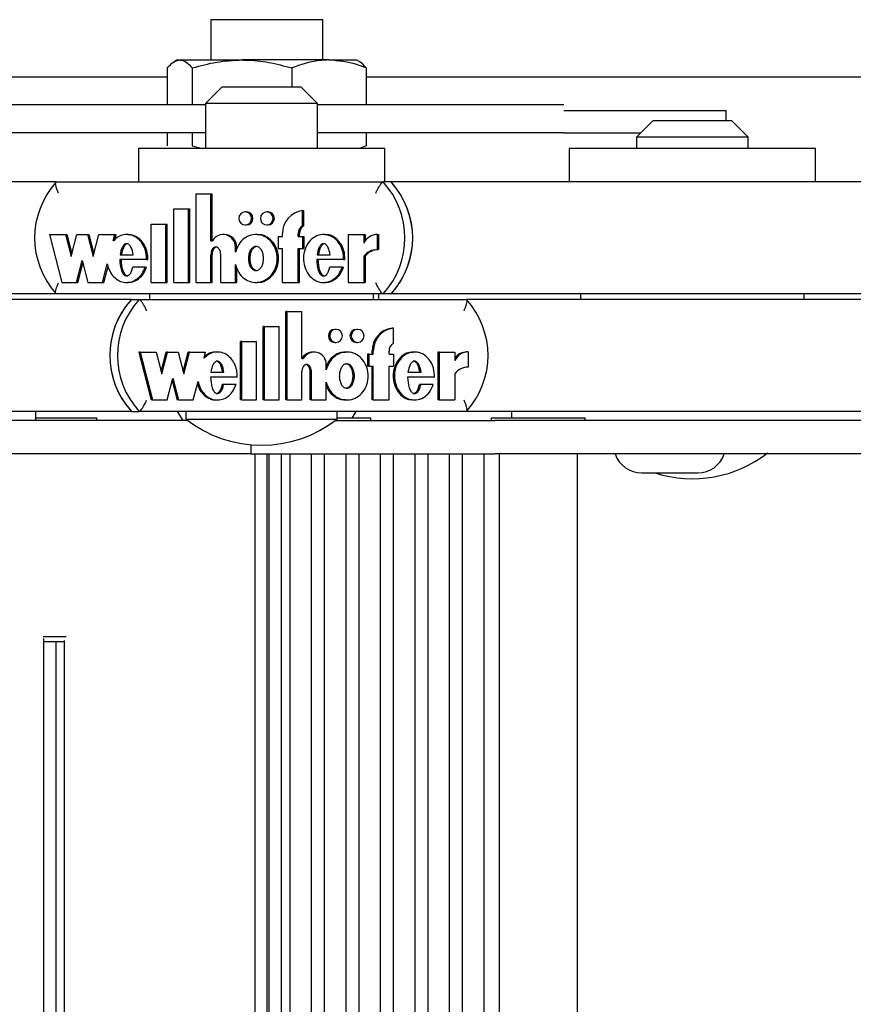
# Model space of a CAD drawing. Units: millimetres. Extents: x 5 to 415, y 5 to 293.
# Drawn here: x 307 to 310, y 251 to 255 of the extents above; entities that cross this region are included whole.
import ezdxf

# ---------------------------------------------------------------- set-up
doc = ezdxf.new("R2010")
doc.units = ezdxf.units.MM

msp = doc.modelspace()

# ---------------------------------------------------------------- linework, layer by layer
at = {"color": 7, "linetype": 'Continuous', "lineweight": 25}
for p, q in [((307.7355, 254.86889), (307.7355, 254.72489)), ((308.1355, 254.86889), (307.7355, 254.86889)), ((308.1355, 254.72489), (308.1355, 254.86889)), ((307.6155, 254.72489), (307.60528, 254.71899)), ((307.6155, 254.72489), (307.62499, 254.72489)), ((307.62499, 254.72489), (307.84724, 254.72489)), ((308.15775, 254.72489), (307.84724, 254.72489)), ((308.15775, 254.72489), (308.2555, 254.72489)), ((308.26572, 254.71899), (308.2555, 254.72489)), ((307.58033, 254.69631), (307.58033, 254.56489)), ((307.66965, 254.69631), (307.66965, 254.56489)), ((308.02483, 254.69631), (308.02483, 254.62889)), ((308.29067, 254.69631), (308.29067, 254.56489)), ((304.6955, 254.66489), (307.58033, 254.66489)), ((308.29067, 254.66489), (310.64752, 254.66489)), ((307.77685, 254.62889), (307.71685, 254.56889)), ((307.77685, 254.62889), (307.90752, 254.62889)), ((307.90752, 254.62889), (308.05685, 254.62889)), ((308.11685, 254.56889), (308.05685, 254.62889)), ((307.71685, 254.56889), (307.71685, 254.40889)), ((307.90352, 254.56889), (307.71685, 254.56889)), ((308.11685, 254.56889), (307.90352, 254.56889)), ((308.11685, 254.40889), (308.11685, 254.56889)), ((307.33898, 254.56489), (306.87384, 254.56489)), ((307.71685, 254.56489), (307.33898, 254.56489)), ((308.53202, 254.56489), (308.11685, 254.56489)), ((308.99716, 254.56489), (308.53202, 254.56489)), ((308.99716, 254.54489), (309.5755, 254.54489)), ((309.5755, 254.54489), (309.5755, 254.50889)), ((309.31617, 254.50889), (309.25617, 254.44889)), ((309.31617, 254.50889), (309.59617, 254.50889)), ((309.65617, 254.44889), (309.59617, 254.50889)), ((307.33898, 254.46489), (306.87384, 254.46489)), ((307.71685, 254.46489), (307.33898, 254.46489)), ((307.58033, 254.46489), (307.58033, 254.41747)), ((307.66965, 254.46489), (307.66965, 254.41747)), ((308.53202, 254.46489), (308.11685, 254.46489)), ((308.29067, 254.46489), (308.29067, 254.41747)), ((308.99716, 254.46489), (308.53202, 254.46489)), ((308.99716, 254.46489), (309.27217, 254.46489)), ((309.25617, 254.44889), (309.25617, 254.40889)), ((309.65617, 254.44889), (309.25617, 254.44889)), ((309.65617, 254.40889), (309.65617, 254.44889)), ((307.47685, 254.40889), (307.47685, 254.28889)), ((308.35685, 254.40889), (307.47685, 254.40889)), ((307.66965, 254.41747), (307.70566, 254.40889)), ((308.29067, 254.41747), (308.26689, 254.40889)), ((308.35685, 254.28889), (308.35685, 254.40889)), ((309.01617, 254.40889), (309.01617, 254.28889)), ((309.89617, 254.40889), (309.01617, 254.40889)), ((309.89617, 254.28889), (309.89617, 254.40889)), ((307.1834, 254.28889), (306.39262, 254.28889)), ((307.1834, 254.28889), (308.35177, 254.28889)), ((308.37976, 254.28889), (308.35177, 254.28889)), ((310.24339, 254.28889), (308.37976, 254.28889)), ((307.68358, 253.92968), (307.68358, 254.24611)), ((307.68358, 254.24611), (307.73608, 254.24611)), ((307.73608, 254.07801), (307.73608, 254.24611)), ((307.73608, 254.24611), (307.74075, 254.24611)), ((307.74075, 254.07801), (307.74075, 254.24611)), ((307.60306, 253.92968), (307.60306, 254.19248)), ((307.60306, 254.19248), (307.65557, 254.19248)), ((307.65557, 253.92968), (307.65557, 254.19248)), ((307.65557, 254.19248), (307.66024, 254.19248)), ((307.66024, 253.92968), (307.66024, 254.19248)), ((307.86328, 254.18216), (307.85861, 254.18216)), ((307.94029, 254.18216), (307.93563, 254.18216)), ((308.06341, 254.13217), (308.06341, 254.18651)), ((308.06341, 254.18651), (308.06807, 254.18651)), ((308.06807, 254.13217), (308.06807, 254.18651)), ((307.52254, 253.92968), (307.52254, 254.13848)), ((307.52254, 254.13848), (307.57506, 254.13848)), ((307.57506, 253.92968), (307.57506, 254.13848)), ((307.57506, 254.13848), (307.57972, 254.13848)), ((307.57972, 253.92968), (307.57972, 254.13848)), ((307.85861, 254.13536), (307.86328, 254.13536)), ((307.93563, 254.13536), (307.94029, 254.13536)), ((308.06341, 254.13217), (308.06807, 254.13217)), ((307.15905, 254.10116), (307.20343, 253.92968)), ((307.15905, 254.10116), (307.21656, 254.10116)), ((307.21656, 254.10116), (307.23676, 254.02313)), ((307.21656, 254.10116), (307.22123, 254.10116)), ((307.22123, 254.10116), (307.23909, 254.03214)), ((307.23676, 254.02313), (307.25695, 254.10116)), ((307.25695, 254.10116), (307.29533, 254.10116)), ((307.29533, 254.10116), (307.31553, 254.02313)), ((307.29533, 254.10116), (307.3, 254.10116)), ((307.3, 254.10116), (307.31786, 254.03214)), ((307.31553, 254.02313), (307.33572, 254.10116)), ((307.33572, 254.10116), (307.39296, 254.10116)), ((307.38718, 254.07884), (307.39296, 254.10116)), ((307.39185, 254.07884), (307.39762, 254.10116)), ((307.39296, 254.10116), (307.39762, 254.10116)), ((307.44027, 254.10116), (307.43444, 254.10116)), ((307.73608, 254.07801), (307.74159, 254.07801)), ((307.78451, 254.10116), (307.77984, 254.10116)), ((307.90237, 254.10116), (307.89654, 254.10116)), ((307.97589, 254.09396), (307.97589, 254.05076)), ((307.97589, 254.09396), (307.99164, 254.09396)), ((307.99164, 254.09396), (307.99164, 254.10476)), ((308.04765, 254.09396), (308.04765, 254.10476)), ((308.04765, 254.09396), (308.06341, 254.09396)), ((308.05232, 254.09396), (308.05232, 254.10476)), ((308.06341, 254.09396), (308.06341, 254.05076)), ((308.06341, 254.09396), (308.06807, 254.09396)), ((308.06807, 254.09396), (308.06807, 254.05076)), ((308.14392, 254.10116), (308.13809, 254.10116)), ((308.22692, 254.10116), (308.22692, 253.92968)), ((308.22692, 254.10116), (308.28283, 254.10116)), ((308.28283, 254.10116), (308.28283, 254.07068)), ((308.28283, 254.10116), (308.2875, 254.10116)), ((308.2875, 254.10116), (308.2875, 254.07877)), ((308.33057, 254.10129), (308.33057, 254.04729)), ((308.33057, 254.10129), (308.33523, 254.10129)), ((308.33523, 254.10129), (308.33523, 254.04729)), ((307.82361, 254.03747), (307.82361, 254.05615)), ((307.82827, 254.04862), (307.82827, 254.05615)), ((307.97589, 254.05076), (307.99164, 254.05076)), ((307.99164, 253.92968), (307.99164, 254.05076)), ((308.04765, 254.05076), (308.06341, 254.05076)), ((308.04765, 253.92968), (308.04765, 254.05076)), ((308.05232, 253.92968), (308.05232, 254.05076)), ((308.06341, 254.05076), (308.06807, 254.05076)), ((308.33057, 254.04729), (308.33523, 254.04729)), ((307.25581, 253.92968), (307.276, 254.0077)), ((307.276, 254.0077), (307.2962, 253.92968)), ((307.50606, 254.0113), (307.41052, 254.0113)), ((307.41172, 254.02856), (307.45834, 254.02856)), ((307.50606, 254.0113), (307.51073, 254.0113)), ((307.73608, 253.92968), (307.73608, 254.02982)), ((307.74075, 253.92968), (307.74075, 254.02982)), ((307.7711, 253.92968), (307.7711, 254.02928)), ((308.21035, 254.0113), (308.11412, 254.0113)), ((308.11532, 254.02856), (308.16202, 254.02856)), ((308.21035, 254.0113), (308.21501, 254.0113)), ((308.28283, 254.02319), (308.28283, 253.92968)), ((308.28283, 254.02319), (308.2875, 254.02319)), ((308.2875, 254.02319), (308.2875, 253.92968)), ((307.26047, 253.92968), (307.27833, 253.99869)), ((307.34858, 253.92968), (307.36579, 253.99618)), ((307.35324, 253.92968), (307.36843, 253.98837)), ((307.50135, 253.9848), (307.45699, 253.9848)), ((307.50135, 253.9848), (307.50601, 253.9848)), ((307.82361, 253.92968), (307.82361, 253.99337)), ((307.82827, 253.92968), (307.82827, 253.98222)), ((308.20559, 253.9848), (308.16075, 253.9848)), ((308.20559, 253.9848), (308.21026, 253.9848)), ((307.20343, 253.92968), (307.25581, 253.92968)), ((307.25581, 253.92968), (307.26047, 253.92968)), ((307.2962, 253.92968), (307.34858, 253.92968)), ((307.34858, 253.92968), (307.35324, 253.92968)), ((307.43444, 253.92968), (307.44027, 253.92968)), ((307.52254, 253.92968), (307.57506, 253.92968)), ((307.57506, 253.92968), (307.57972, 253.92968)), ((307.60306, 253.92968), (307.65557, 253.92968)), ((307.65557, 253.92968), (307.66024, 253.92968)), ((307.68358, 253.92968), (307.73608, 253.92968)), ((307.73608, 253.92968), (307.74075, 253.92968)), ((307.7711, 253.92968), (307.82361, 253.92968)), ((307.82361, 253.92968), (307.82827, 253.92968)), ((307.89654, 253.92968), (307.90237, 253.92968)), ((307.99164, 253.92968), (308.04765, 253.92968)), ((308.04765, 253.92968), (308.05232, 253.92968)), ((308.13809, 253.92968), (308.14392, 253.92968)), ((308.22692, 253.92968), (308.28283, 253.92968)), ((308.28283, 253.92968), (308.2875, 253.92968)), ((307.45207, 253.86889), (305.23608, 253.86889)), ((307.1834, 253.88889), (306.39262, 253.88889)), ((308.35177, 253.88889), (307.1834, 253.88889)), ((307.45207, 253.86889), (307.47972, 253.86889)), ((307.47972, 253.86889), (308.6489, 253.86889)), ((307.51685, 253.88889), (307.51685, 253.86889)), ((308.31685, 253.86889), (308.31685, 253.88889)), ((308.3355, 253.86889), (308.3355, 253.88889)), ((308.37976, 253.88889), (308.35177, 253.88889)), ((310.24339, 253.88889), (308.37976, 253.88889)), ((310.51207, 253.86889), (308.6489, 253.86889)), ((309.05617, 253.88889), (309.05617, 253.86889)), ((309.85617, 253.86889), (309.85617, 253.88889)), ((308.00347, 253.50968), (308.00347, 253.82611)), ((308.00807, 253.82611), (308.00347, 253.82611)), ((308.00807, 253.50968), (308.00807, 253.82611)), ((308.00807, 253.82611), (308.06061, 253.82611)), ((308.06061, 253.65801), (308.06061, 253.82611)), ((307.92289, 253.50968), (307.92289, 253.77248)), ((307.9275, 253.77248), (307.92289, 253.77248)), ((307.9275, 253.50968), (307.9275, 253.77248)), ((307.9275, 253.77248), (307.98005, 253.77248)), ((307.98005, 253.50968), (307.98005, 253.77248)), ((308.18323, 253.76216), (308.17862, 253.76216)), ((308.2603, 253.76216), (308.25569, 253.76216)), ((308.38817, 253.76651), (308.38356, 253.76651)), ((308.38817, 253.71217), (308.38817, 253.76651)), ((307.84232, 253.50968), (307.84232, 253.71848)), ((307.84693, 253.71848), (307.84232, 253.71848)), ((307.84693, 253.71848), (307.89948, 253.71848)), ((307.84693, 253.50968), (307.84693, 253.71848)), ((307.89948, 253.50968), (307.89948, 253.71848)), ((308.17862, 253.71536), (308.18323, 253.71536)), ((308.25569, 253.71536), (308.2603, 253.71536)), ((307.48318, 253.68116), (307.47857, 253.68116)), ((307.47857, 253.68116), (307.52298, 253.50968)), ((307.48318, 253.68116), (307.52759, 253.50968)), ((307.48318, 253.68116), (307.54074, 253.68116)), ((307.54074, 253.68116), (307.56095, 253.60313)), ((307.55864, 253.61203), (307.57655, 253.68116)), ((307.56095, 253.60313), (307.58115, 253.68116)), ((307.58115, 253.68116), (307.57655, 253.68116)), ((307.58115, 253.68116), (307.61956, 253.68116)), ((307.61956, 253.68116), (307.63977, 253.60313)), ((307.63746, 253.61203), (307.65537, 253.68116)), ((307.63977, 253.60313), (307.65998, 253.68116)), ((307.65998, 253.68116), (307.65537, 253.68116)), ((307.65998, 253.68116), (307.71725, 253.68116)), ((307.71148, 253.65884), (307.71725, 253.68116)), ((307.75993, 253.68116), (307.75417, 253.68116)), ((308.06061, 253.65801), (308.06612, 253.65801)), ((308.10441, 253.68116), (308.0998, 253.68116)), ((308.22234, 253.68116), (308.21658, 253.68116)), ((308.29598, 253.67396), (308.29598, 253.63076)), ((308.30059, 253.67396), (308.29598, 253.67396)), ((308.30059, 253.67396), (308.30059, 253.63076)), ((308.30059, 253.67396), (308.31635, 253.67396)), ((308.31174, 253.67396), (308.31174, 253.68476)), ((308.31635, 253.67396), (308.31635, 253.68476)), ((308.3724, 253.67396), (308.3724, 253.68476)), ((308.3724, 253.67396), (308.38817, 253.67396)), ((308.38817, 253.67396), (308.38817, 253.63076)), ((308.46406, 253.68116), (308.4583, 253.68116)), ((308.54718, 253.68116), (308.54718, 253.50968)), ((308.55179, 253.68116), (308.54718, 253.68116)), ((308.55179, 253.68116), (308.55179, 253.50968)), ((308.55179, 253.68116), (308.60774, 253.68116)), ((308.60774, 253.68116), (308.60774, 253.65068)), ((308.65551, 253.68129), (308.6509, 253.68129)), ((308.65551, 253.68129), (308.65551, 253.62729)), ((308.1482, 253.61747), (308.1482, 253.63615)), ((308.30059, 253.63076), (308.29598, 253.63076)), ((308.30059, 253.63076), (308.31635, 253.63076)), ((308.31174, 253.50968), (308.31174, 253.63076)), ((308.31635, 253.50968), (308.31635, 253.63076)), ((308.3724, 253.63076), (308.38817, 253.63076)), ((308.3724, 253.50968), (308.3724, 253.63076)), ((307.58001, 253.50968), (307.60022, 253.5877)), ((307.60022, 253.5877), (307.62043, 253.50968)), ((307.83044, 253.5913), (307.73483, 253.5913)), ((307.73602, 253.60856), (307.78268, 253.60856)), ((308.06061, 253.50968), (308.06061, 253.60982)), ((308.09104, 253.50968), (308.09104, 253.60928)), ((308.09565, 253.50968), (308.09565, 253.60928)), ((308.53521, 253.5913), (308.43891, 253.5913)), ((308.44011, 253.60856), (308.48685, 253.60856)), ((308.60774, 253.60319), (308.60774, 253.50968)), ((307.59791, 253.57881), (307.61582, 253.50968)), ((307.67284, 253.50968), (307.69006, 253.57618)), ((307.78133, 253.5648), (307.77672, 253.5648)), ((307.82572, 253.5648), (307.78133, 253.5648)), ((308.1482, 253.50968), (308.1482, 253.57337)), ((308.48557, 253.5648), (308.48097, 253.5648)), ((308.53045, 253.5648), (308.48557, 253.5648)), ((307.52759, 253.50968), (307.52298, 253.50968)), ((307.52759, 253.50968), (307.58001, 253.50968)), ((307.62043, 253.50968), (307.61582, 253.50968)), ((307.62043, 253.50968), (307.67284, 253.50968)), ((307.75417, 253.50968), (307.75993, 253.50968)), ((307.84693, 253.50968), (307.84232, 253.50968)), ((307.84693, 253.50968), (307.89948, 253.50968)), ((307.9275, 253.50968), (307.92289, 253.50968)), ((307.9275, 253.50968), (307.98005, 253.50968)), ((308.00807, 253.50968), (308.00347, 253.50968)), ((308.00807, 253.50968), (308.06061, 253.50968)), ((308.09565, 253.50968), (308.09104, 253.50968)), ((308.09565, 253.50968), (308.1482, 253.50968)), ((308.21658, 253.50968), (308.22234, 253.50968)), ((308.31635, 253.50968), (308.31174, 253.50968)), ((308.31635, 253.50968), (308.3724, 253.50968)), ((308.4583, 253.50968), (308.46406, 253.50968)), ((308.55179, 253.50968), (308.54718, 253.50968)), ((308.55179, 253.50968), (308.60774, 253.50968)), ((307.45207, 253.46889), (306.21355, 253.46889)), ((307.10995, 253.43689), (307.10995, 253.46889)), ((307.32823, 253.44489), (307.10995, 253.44489)), ((307.32823, 253.43689), (307.32823, 253.44489)), ((307.45207, 253.46889), (307.47972, 253.46889)), ((308.6489, 253.46889), (307.47972, 253.46889)), ((307.6155, 253.46889), (307.63617, 253.43689)), ((307.64685, 253.46889), (307.64685, 253.44089)), ((307.64685, 253.44089), (308.18685, 253.44089)), ((308.30762, 253.44489), (308.1859, 253.44489)), ((308.18685, 253.44089), (308.18685, 253.46889)), ((308.24051, 253.44489), (308.2555, 253.46889)), ((308.30762, 253.43689), (308.30762, 253.44489)), ((308.81036, 253.46889), (308.6489, 253.46889)), ((308.73779, 253.44489), (308.73779, 253.43689)), ((308.74752, 253.44489), (308.73779, 253.44489)), ((309.07379, 253.44489), (308.74752, 253.44489)), ((308.81036, 253.46889), (308.81036, 253.44489)), ((308.81573, 253.46889), (308.81036, 253.46889)), ((309.23803, 253.46889), (308.81573, 253.46889)), ((309.07379, 253.43689), (309.07379, 253.44489)), ((309.27355, 253.46889), (309.23803, 253.46889)), ((310.51207, 253.46889), (309.27355, 253.46889)), ((307.65208, 253.43689), (306.04903, 253.43689)), ((308.18162, 253.43689), (308.75015, 253.43689)), ((309.10903, 253.43689), (308.75015, 253.43689)), ((310.71207, 253.43689), (309.10903, 253.43689)), ((307.87856, 253.34997), (307.87856, 253.31689)), ((307.87856, 253.31689), (306.04903, 253.31689)), ((307.87856, 253.31689), (307.94503, 253.31689)), ((307.89244, 253.31689), (307.89244, 239.43689)), ((307.93629, 253.31689), (307.93629, 239.43689)), ((307.94292, 253.31689), (307.94292, 239.43689)), ((307.94503, 253.31689), (308.75015, 253.31689)), ((307.98801, 239.43689), (307.98801, 253.31689)), ((308.01787, 253.31689), (308.01787, 239.43689)), ((308.09595, 239.43689), (308.09595, 253.31689)), ((308.14105, 253.31689), (308.14105, 239.43689)), ((308.21912, 239.43689), (308.21912, 253.31689)), ((308.26422, 253.31689), (308.26422, 239.43689)), ((308.34229, 239.43689), (308.34229, 253.31689)), ((308.38739, 253.31689), (308.38739, 239.43689)), ((308.46547, 239.43689), (308.46547, 253.31689)), ((308.51057, 253.31689), (308.51057, 239.43689)), ((308.58864, 239.43689), (308.58864, 253.31689)), ((308.63374, 253.31689), (308.63374, 239.43689)), ((308.71181, 239.43689), (308.71181, 253.31689)), ((309.10903, 253.31689), (308.75015, 253.31689)), ((308.76579, 253.31689), (308.76579, 239.43689)), ((309.04579, 239.43689), (309.04579, 253.31689)), ((310.93856, 253.31689), (309.10903, 253.31689)), ((309.27528, 253.24889), (309.4637, 253.24889)), ((309.4637, 253.24889), (309.47528, 253.24889)), ((307.13714, 252.66489), (307.21876, 252.66489)), ((307.1386, 240.0961), (307.1386, 252.65767)), ((307.21172, 252.64489), (307.1386, 252.64489)), ((307.18186, 252.64489), (307.18186, 240.10889)), ((307.21172, 252.64987), (307.21172, 240.10391))]:
    msp.add_line(p, q, dxfattribs=at)
at = {"color": 7, "linetype": 'Continuous', "lineweight": 25, "flags": 128}
for points in [[(307.85861, 254.13536), (307.86732, 254.13714), (307.8747, 254.14221), (307.87964, 254.1498), (307.88137, 254.15876), (307.87964, 254.16771), (307.8747, 254.1753), (307.86732, 254.18037), (307.85861, 254.18216), (307.84991, 254.18037), (307.84252, 254.1753), (307.83759, 254.16771), (307.83586, 254.15876), (307.83759, 254.1498), (307.84252, 254.14221), (307.84991, 254.13714), (307.85861, 254.13536)], [(307.93563, 254.13536), (307.94434, 254.13714), (307.95172, 254.14221), (307.95665, 254.1498), (307.95838, 254.15876), (307.95665, 254.16771), (307.95172, 254.1753), (307.94434, 254.18037), (307.93563, 254.18216), (307.92692, 254.18037), (307.91954, 254.1753), (307.91461, 254.16771), (307.91287, 254.15876), (307.91461, 254.1498), (307.91954, 254.14221), (307.92692, 254.13714), (307.93563, 254.13536)], [(308.18323, 253.71536), (308.19195, 253.71714), (308.19933, 253.72221), (308.20427, 253.7298), (308.206, 253.73876), (308.20427, 253.74771), (308.19933, 253.7553), (308.19195, 253.76037), (308.18323, 253.76216), (308.17452, 253.76037), (308.16713, 253.7553), (308.16219, 253.74771), (308.16046, 253.73876), (308.16219, 253.7298), (308.16713, 253.72221), (308.17452, 253.71714), (308.18323, 253.71536)], [(308.2603, 253.71536), (308.26901, 253.71714), (308.2764, 253.72221), (308.28134, 253.7298), (308.28307, 253.73876), (308.28134, 253.74771), (308.2764, 253.7553), (308.26901, 253.76037), (308.2603, 253.76216), (308.25159, 253.76037), (308.2442, 253.7553), (308.23926, 253.74771), (308.23753, 253.73876), (308.23926, 253.7298), (308.2442, 253.72221), (308.25159, 253.71714), (308.2603, 253.71536)]]:
    msp.add_lwpolyline(points, dxfattribs=at)
at = {"color": 7, "linetype": 'Continuous', "lineweight": 25}
for centre, radius, start, end in [((307.40402, 254.08889), 0.29778, 137.80667, 222.19333), ((308.13115, 254.08889), 0.29778, 317.80667, 42.19333), ((308.15913, 254.08889), 0.29778, 317.80667, 42.19333), ((308.15901, 254.08889), 0.29789, 318.84118, 41.15882), ((307.86284, 254.15876), 0.0234, 271.07554, 88.92446), ((307.93985, 254.15876), 0.0234, 271.07554, 88.92446), ((308.07299, 254.10572), 0.08135, 96.7636, 180.68024), ((308.07909, 254.10492), 0.03144, 119.93039, 180.3077), ((308.08376, 254.10492), 0.03144, 119.93039, 180.3077), ((307.78, 254.05734), 0.04362, 358.43862, 151.72073), ((307.78396, 254.05684), 0.04432, 359.10882, 89.28906), ((308.3305, 254.04888), 0.05241, 89.92641, 155.42757), ((308.33039, 253.98833), 0.05896, 89.82688, 143.75527), ((308.33505, 253.98833), 0.05896, 89.82688, 143.75527), ((307.67249, 253.66889), 0.29764, 137.78122, 222.21878), ((307.67261, 253.66889), 0.29774, 138.81619, 221.18381), ((307.70014, 253.66889), 0.29764, 137.78122, 222.21878), ((308.42848, 253.66889), 0.29764, 317.78122, 42.21878), ((308.17914, 253.73876), 0.02341, 91.25749, 268.74251), ((308.25621, 253.73876), 0.02341, 91.25749, 268.74251), ((308.39311, 253.6857), 0.08137, 96.74081, 180.66369), ((308.39772, 253.6857), 0.08137, 96.74081, 180.66369), ((308.40384, 253.68492), 0.03144, 119.90349, 180.30033), ((308.09998, 253.63763), 0.04353, 90.23833, 152.0837), ((308.10456, 253.63731), 0.04365, 358.4774, 151.70168), ((308.65076, 253.62907), 0.05222, 89.84378, 145.45398), ((308.65543, 253.62884), 0.05245, 89.91716, 155.40078), ((308.65533, 253.56828), 0.05902, 89.82144, 143.7288), ((307.91685, 253.78831), 0.44, 232.1471, 307.8529), ((309.27528, 253.34889), 0.1, 198.66292, 270), ((309.45617, 253.66831), 0.44, 252.40653, 307.8529), ((309.47528, 253.34889), 0.1, 270, 341.33708)]:
    msp.add_arc(centre, radius, start, end, dxfattribs=at)
for points, knots in [([(307.58033, 254.69631), (307.58758, 254.70429), (307.60222, 254.72042), (307.61736, 254.72339), (307.62499, 254.72489)], [0, 0, 0, 0, 0.495458, 1, 1, 1, 1]), ([(307.62499, 254.72489), (307.62605, 254.72485), (307.63407, 254.72459), (307.64918, 254.71835), (307.66279, 254.7037), (307.66965, 254.69631)], [0, 0, 0, 0, 0.0700858, 0.5307822, 1, 1, 1, 1]), ([(307.66965, 254.69631), (307.69849, 254.70429), (307.7567, 254.72042), (307.81688, 254.72339), (307.84724, 254.72489)], [0, 0, 0, 0, 0.495458, 1, 1, 1, 1]), ([(307.84724, 254.72489), (307.85145, 254.72485), (307.88333, 254.72459), (307.94343, 254.71835), (307.99753, 254.7037), (308.02483, 254.69631)], [0, 0, 0, 0, 0.0700858, 0.5307822, 1, 1, 1, 1]), ([(308.15775, 254.72489), (308.14566, 254.72446), (308.10067, 254.72288), (308.05686, 254.70753), (308.02483, 254.69631)], [0, 0, 0, 0, 0.2686336, 1, 1, 1, 1]), ([(308.29067, 254.69631), (308.27951, 254.70062), (308.23618, 254.71737), (308.19117, 254.72168), (308.15775, 254.72489)], [0, 0, 0, 0, 0.2575513, 1, 1, 1, 1]), ([(308.29067, 254.69631), (308.28345, 254.7051), (308.2751, 254.71526), (308.26646, 254.71789), (308.26529, 254.71825)], [0, 0, 0, 0, 0.8647821, 1, 1, 1, 1]), ([(307.19163, 254.24889), (307.19159, 254.24897), (307.18973, 254.25304), (307.18626, 254.26138), (307.18261, 254.27268), (307.18086, 254.28167), (307.18094, 254.28771), (307.18258, 254.28849), (307.1834, 254.28889)], [0, 0, 0, 0, 0.0043814, 0.2053336, 0.4186632, 0.6165171, 0.8081449, 1, 1, 1, 1]), ([(308.32487, 254.24889), (308.32491, 254.24897), (308.32678, 254.25304), (308.33086, 254.26138), (308.33715, 254.27268), (308.34313, 254.28167), (308.34832, 254.28771), (308.35062, 254.28849), (308.35177, 254.28889)], [0, 0, 0, 0, 0.0043814, 0.2053336, 0.4186632, 0.6165171, 0.8081449, 1, 1, 1, 1]), ([(307.50606, 254.0113), (307.50578, 254.01976), (307.50521, 254.03653), (307.49678, 254.05999), (307.48361, 254.07982), (307.46586, 254.09393), (307.44547, 254.1015), (307.42408, 254.10133), (307.40349, 254.09385), (307.39269, 254.08391), (307.38718, 254.07884)], [0, 0, 0, 0, 0.1373495, 0.2723504, 0.4016795, 0.52456, 0.6426938, 0.7587434, 0.8769741, 1, 1, 1, 1]), ([(307.51073, 254.0113), (307.51044, 254.01976), (307.50988, 254.03654), (307.50145, 254.05997), (307.48828, 254.07989), (307.47052, 254.09367), (307.45354, 254.10097), (307.44308, 254.10039), (307.4397, 254.10021)], [0, 0, 0, 0, 0.1964334, 0.3895079, 0.5744708, 0.750211, 0.9191626, 1, 1, 1, 1]), ([(307.82361, 253.99337), (307.82685, 253.98371), (307.83324, 253.96474), (307.85364, 253.9429), (307.87917, 253.93022), (307.90732, 253.92854), (307.93396, 253.93838), (307.95587, 253.95788), (307.96984, 253.98482), (307.97502, 254.01542), (307.96984, 254.04602), (307.95587, 254.07295), (307.93396, 254.09246), (307.90732, 254.1023), (307.87917, 254.10061), (307.85364, 254.08794), (307.83324, 254.0661), (307.82685, 254.04712), (307.82361, 254.03747)], [0, 0, 0, 0, 0.06481412, 0.12741987, 0.1881607, 0.24781267, 0.30814648, 0.37015103, 0.43443872, 0.5, 0.56556128, 0.62984897, 0.69185352, 0.75218733, 0.8118393, 0.87258013, 0.93518588, 1, 1, 1, 1]), ([(307.90186, 253.93098), (307.90512, 253.93064), (307.91754, 253.92934), (307.93864, 253.93886), (307.96053, 253.95775), (307.9745, 253.98485), (307.97968, 254.01542), (307.9745, 254.04598), (307.96053, 254.07309), (307.93864, 254.09198), (307.91754, 254.10149), (307.90512, 254.10019), (307.90186, 254.09985)], [0, 0, 0, 0, 0.0391725, 0.1494218, 0.2627241, 0.3801984, 0.5, 0.6198016, 0.7372759, 0.8505782, 0.9608275, 1, 1, 1, 1]), ([(308.21035, 254.0113), (308.20977, 254.02198), (308.20864, 254.04302), (308.19519, 254.0713), (308.17433, 254.09204), (308.14815, 254.10248), (308.12047, 254.10037), (308.09558, 254.08648), (308.07701, 254.06285), (308.06682, 254.03312), (308.06626, 254.00102), (308.07556, 253.97088), (308.09328, 253.9464), (308.11768, 253.93142), (308.14529, 253.92794), (308.17166, 253.93723), (308.19385, 253.95682), (308.2016, 253.97529), (308.20559, 253.9848)], [0, 0, 0, 0, 0.06745, 0.1329691, 0.1946839, 0.2533804, 0.3110196, 0.3705339, 0.4334813, 0.499906, 0.5674732, 0.634135, 0.6974991, 0.7573113, 0.8150286, 0.8734934, 0.9348304, 1, 1, 1, 1]), ([(308.21501, 254.0113), (308.21444, 254.02197), (308.2133, 254.04298), (308.19985, 254.07146), (308.17901, 254.0915), (308.15838, 254.10162), (308.14641, 254.10017), (308.14343, 254.09981)], [0, 0, 0, 0, 0.247177, 0.4872784, 0.7134385, 0.9285375, 1, 1, 1, 1]), ([(307.45834, 254.02856), (307.45667, 254.03822), (307.45436, 254.05157), (307.44541, 254.06401), (307.43962, 254.06759), (307.43503, 254.06861), (307.43043, 254.06759), (307.42465, 254.06401), (307.4157, 254.05157), (307.41339, 254.03822), (307.41172, 254.02856)], [0, 0, 0, 0, 0.2925036, 0.4038488, 0.4535904, 0.5, 0.5464096, 0.5961512, 0.7074964, 1, 1, 1, 1]), ([(307.43969, 254.06828), (307.4382, 254.06808), (307.4351, 254.06768), (307.42931, 254.06394), (307.42036, 254.05163), (307.41805, 254.03825), (307.41638, 254.02856)], [0, 0, 0, 0, 0.09281926, 0.19230233, 0.41499282, 1, 1, 1, 1]), ([(307.7711, 254.02928), (307.77088, 254.03254), (307.77047, 254.03897), (307.76741, 254.04696), (307.76313, 254.05244), (307.7587, 254.05563), (307.75408, 254.05684), (307.74991, 254.05616), (307.7451, 254.05377), (307.74008, 254.04823), (307.73671, 254.03946), (307.73629, 254.03306), (307.73608, 254.02982)], [0, 0, 0, 0, 0.1370768, 0.2708109, 0.35387, 0.4305337, 0.5016236, 0.5546151, 0.6101174, 0.730751, 0.8635711, 1, 1, 1, 1]), ([(307.75815, 254.05652), (307.75698, 254.05642), (307.75452, 254.0562), (307.74977, 254.05373), (307.74474, 254.04825), (307.74137, 254.03945), (307.74096, 254.03306), (307.74075, 254.02982)], [0, 0, 0, 0, 0.1018124, 0.2137414, 0.4570177, 0.7248701, 1, 1, 1, 1]), ([(307.89712, 254.05975), (307.89534, 254.05954), (307.89165, 254.05911), (307.88461, 254.05487), (307.87733, 254.04582), (307.87249, 254.03147), (307.8709, 254.01542), (307.87249, 253.99936), (307.87733, 253.98505), (307.88461, 253.97589), (307.89165, 253.97183), (307.89712, 253.97072), (307.90259, 253.97183), (307.90963, 253.97589), (307.91691, 253.98505), (307.92176, 253.99936), (307.92334, 254.01542), (307.92176, 254.03147), (307.91691, 254.04582), (307.90963, 254.05487), (307.90259, 254.05911), (307.8989, 254.05954), (307.89712, 254.05975)], [0, 0, 0, 0, 0.0243519, 0.0504234, 0.1093811, 0.1769362, 0.25, 0.3230638, 0.3906189, 0.4495766, 0.4756481, 0.5, 0.5243519, 0.5504234, 0.6093811, 0.6769362, 0.75, 0.8230638, 0.8906189, 0.9495766, 0.9756481, 1, 1, 1, 1]), ([(307.90179, 253.97108), (307.9, 253.97129), (307.89632, 253.97173), (307.88928, 253.97596), (307.882, 253.98502), (307.87715, 253.99937), (307.87557, 254.01542), (307.87715, 254.03147), (307.882, 254.04582), (307.88928, 254.05487), (307.89632, 254.05911), (307.9, 254.05954), (307.90179, 254.05975)], [0, 0, 0, 0, 0.0487038, 0.1008467, 0.2187622, 0.3538723, 0.5, 0.6461277, 0.7812378, 0.8991533, 0.9512962, 1, 1, 1, 1]), ([(308.16202, 254.02856), (308.16034, 254.03823), (308.15801, 254.05158), (308.14904, 254.06401), (308.14325, 254.06759), (308.13865, 254.06861), (308.13405, 254.06759), (308.12826, 254.06401), (308.1193, 254.05158), (308.11699, 254.03823), (308.11532, 254.02856)], [0, 0, 0, 0, 0.29250446, 0.40388021, 0.45364472, 0.50007894, 0.54650417, 0.59625237, 0.70758828, 1, 1, 1, 1]), ([(308.14331, 254.06828), (308.14182, 254.06809), (308.13872, 254.06768), (308.13293, 254.06395), (308.12397, 254.05164), (308.12166, 254.03825), (308.11998, 254.02856)], [0, 0, 0, 0, 0.0928348, 0.1923502, 0.4150646, 1, 1, 1, 1]), ([(307.41052, 254.0113), (307.4113, 253.99833), (307.41238, 253.98035), (307.4208, 253.96178), (307.42721, 253.95549), (307.43197, 253.95319), (307.43632, 253.95295), (307.44124, 253.95439), (307.44772, 253.95963), (307.45352, 253.97055), (307.45576, 253.97974), (307.45699, 253.9848)], [0, 0, 0, 0, 0.3527636, 0.4885201, 0.5464009, 0.5991341, 0.6325822, 0.6667584, 0.7411319, 0.8573066, 1, 1, 1, 1]), ([(307.41519, 254.0113), (307.41597, 253.99834), (307.41705, 253.98039), (307.42547, 253.96174), (307.43187, 253.95555), (307.43625, 253.95322), (307.43892, 253.95322), (307.4397, 253.95321)], [0, 0, 0, 0, 0.5680433, 0.7866474, 0.8798509, 0.9647654, 1, 1, 1, 1]), ([(308.11412, 254.0113), (308.1149, 253.99826), (308.11598, 253.98019), (308.12445, 253.96153), (308.13089, 253.95521), (308.13568, 253.95291), (308.14005, 253.95268), (308.14499, 253.95415), (308.15149, 253.95945), (308.1573, 253.97045), (308.15952, 253.9797), (308.16075, 253.9848)], [0, 0, 0, 0, 0.3526724, 0.4883841, 0.5462216, 0.5989035, 0.632327, 0.6664975, 0.7408846, 0.8571641, 1, 1, 1, 1]), ([(308.11878, 254.0113), (308.11957, 253.99828), (308.12065, 253.98023), (308.12911, 253.96149), (308.13556, 253.95527), (308.13994, 253.95294), (308.14261, 253.95294), (308.14338, 253.95294)], [0, 0, 0, 0, 0.568442, 0.7871839, 0.8804072, 0.9653206, 1, 1, 1, 1]), ([(307.36579, 253.99618), (307.36817, 253.98751), (307.37281, 253.97057), (307.38778, 253.94941), (307.40739, 253.93496), (307.42995, 253.92837), (307.45315, 253.93106), (307.47422, 253.94225), (307.49164, 253.96066), (307.49805, 253.97661), (307.50135, 253.9848)], [0, 0, 0, 0, 0.1353336, 0.2645212, 0.38687, 0.5044474, 0.6209067, 0.7409031, 0.8669238, 1, 1, 1, 1]), ([(307.43961, 253.93042), (307.44555, 253.93067), (307.45928, 253.93124), (307.47888, 253.94244), (307.49631, 253.96061), (307.50272, 253.97659), (307.50601, 253.9848)], [0, 0, 0, 0, 0.194364, 0.4493764, 0.717191, 1, 1, 1, 1]), ([(308.14346, 253.93075), (308.14551, 253.93043), (308.15644, 253.92871), (308.17636, 253.93787), (308.1985, 253.95665), (308.20626, 253.97523), (308.21026, 253.9848)], [0, 0, 0, 0, 0.0678916, 0.3625071, 0.6715972, 1, 1, 1, 1]), ([(307.1834, 253.88889), (307.18258, 253.88928), (307.18094, 253.89006), (307.18086, 253.8961), (307.18261, 253.90509), (307.18626, 253.91639), (307.18973, 253.92473), (307.19159, 253.9288), (307.19163, 253.92889)], [0, 0, 0, 0, 0.1918551, 0.3834829, 0.5813368, 0.7946664, 0.9956186, 1, 1, 1, 1]), ([(308.35177, 253.88889), (308.35062, 253.88928), (308.34832, 253.89006), (308.34313, 253.8961), (308.33715, 253.90509), (308.33086, 253.91639), (308.32678, 253.92473), (308.32491, 253.9288), (308.32487, 253.92889)], [0, 0, 0, 0, 0.1918551, 0.3834829, 0.5813368, 0.7946664, 0.9956186, 1, 1, 1, 1]), ([(307.50651, 253.82889), (307.50647, 253.82897), (307.5046, 253.83304), (307.50052, 253.84138), (307.49424, 253.85268), (307.48829, 253.86167), (307.48313, 253.86771), (307.48086, 253.86849), (307.47972, 253.86889)], [0, 0, 0, 0, 0.0043814, 0.2053336, 0.4186632, 0.6165171, 0.8081449, 1, 1, 1, 1]), ([(308.64054, 253.82889), (308.64058, 253.82897), (308.64244, 253.83304), (308.64592, 253.84138), (308.64959, 253.85268), (308.65137, 253.86167), (308.65132, 253.86771), (308.64971, 253.86849), (308.6489, 253.86889)], [0, 0, 0, 0, 0.0043814, 0.2053336, 0.4186632, 0.6165171, 0.8081449, 1, 1, 1, 1]), ([(307.83044, 253.5913), (307.83015, 253.59976), (307.82959, 253.61653), (307.82115, 253.63999), (307.80797, 253.65982), (307.79021, 253.67393), (307.7698, 253.6815), (307.7484, 253.68133), (307.72779, 253.67385), (307.71698, 253.66391), (307.71148, 253.65884)], [0, 0, 0, 0, 0.1373495, 0.2723504, 0.4016795, 0.52456, 0.6426938, 0.7587434, 0.8769741, 1, 1, 1, 1]), ([(307.75475, 253.68021), (307.75119, 253.68036), (307.74056, 253.68083), (307.72541, 253.6748), (307.71638, 253.66679), (307.71269, 253.66352)], [0, 0, 0, 0, 0.2294002, 0.6850297, 1, 1, 1, 1]), ([(308.1482, 253.57337), (308.15145, 253.56371), (308.15784, 253.54474), (308.17826, 253.5229), (308.2038, 253.51022), (308.23197, 253.50854), (308.25863, 253.51838), (308.28055, 253.53788), (308.29453, 253.56482), (308.29971, 253.59542), (308.29453, 253.62602), (308.28055, 253.65295), (308.25863, 253.67246), (308.23197, 253.6823), (308.2038, 253.68061), (308.17826, 253.66794), (308.15784, 253.6461), (308.15145, 253.62712), (308.1482, 253.61747)], [0, 0, 0, 0, 0.0648141, 0.1274199, 0.1881607, 0.2478127, 0.3081465, 0.370151, 0.4344387, 0.5, 0.5655613, 0.629849, 0.6918535, 0.7521873, 0.8118393, 0.8725801, 0.9351859, 1, 1, 1, 1]), ([(308.21723, 253.67985), (308.21136, 253.67991), (308.19616, 253.68004), (308.17379, 253.66756), (308.15559, 253.64935), (308.15026, 253.63428), (308.1482, 253.62847)], [0, 0, 0, 0, 0.1903238, 0.4928347, 0.8046337, 1, 1, 1, 1]), ([(308.45897, 253.67981), (308.45306, 253.67981), (308.43794, 253.67981), (308.41576, 253.66616), (308.39717, 253.64294), (308.38697, 253.61309), (308.38642, 253.58104), (308.39572, 253.5508), (308.41346, 253.52666), (308.43603, 253.5117), (308.45215, 253.51104), (308.459, 253.51075)], [0, 0, 0, 0, 0.0721397, 0.1847124, 0.3037788, 0.4294225, 0.5572273, 0.6833195, 0.8031742, 0.9163103, 1, 1, 1, 1]), ([(308.53521, 253.5913), (308.53463, 253.60198), (308.5335, 253.62302), (308.52004, 253.6513), (308.49917, 253.67204), (308.47297, 253.68248), (308.44527, 253.68037), (308.42036, 253.66648), (308.40178, 253.64285), (308.39158, 253.61312), (308.39102, 253.58102), (308.40033, 253.55088), (308.41806, 253.5264), (308.44248, 253.51142), (308.4701, 253.50794), (308.4965, 253.51723), (308.5187, 253.53682), (308.52645, 253.55529), (308.53045, 253.5648)], [0, 0, 0, 0, 0.06745, 0.1329691, 0.1946839, 0.2533804, 0.3110196, 0.3705339, 0.4334813, 0.499906, 0.5674732, 0.634135, 0.6974991, 0.7573113, 0.8150286, 0.8734934, 0.9348304, 1, 1, 1, 1]), ([(307.78268, 253.60856), (307.781, 253.61822), (307.77869, 253.63157), (307.76974, 253.64401), (307.76395, 253.64759), (307.75935, 253.64861), (307.75476, 253.64759), (307.74896, 253.64401), (307.74001, 253.63157), (307.7377, 253.61822), (307.73602, 253.60856)], [0, 0, 0, 0, 0.2925036, 0.4038488, 0.4535904, 0.5, 0.5464096, 0.5961512, 0.7074964, 1, 1, 1, 1]), ([(307.77807, 253.60856), (307.7764, 253.61825), (307.77409, 253.63163), (307.76513, 253.64394), (307.75934, 253.64768), (307.75624, 253.64808), (307.75474, 253.64828)], [0, 0, 0, 0, 0.5850072, 0.8076977, 0.9071807, 1, 1, 1, 1]), ([(308.09565, 253.60928), (308.09544, 253.61254), (308.09502, 253.61897), (308.09197, 253.62696), (308.08768, 253.63244), (308.08325, 253.63563), (308.07862, 253.63684), (308.07445, 253.63616), (308.06964, 253.63377), (308.06461, 253.62823), (308.06124, 253.61946), (308.06083, 253.61306), (308.06061, 253.60982)], [0, 0, 0, 0, 0.1370768, 0.2708109, 0.35387, 0.4305337, 0.5016236, 0.5546151, 0.6101174, 0.730751, 0.8635711, 1, 1, 1, 1]), ([(308.09104, 253.60928), (308.09083, 253.61254), (308.09041, 253.61897), (308.08736, 253.62694), (308.08307, 253.63248), (308.07865, 253.6355), (308.07516, 253.6368), (308.07348, 253.63653), (308.07342, 253.63652)], [0, 0, 0, 0, 0.271908, 0.5371854, 0.701943, 0.8540144, 0.9950297, 1, 1, 1, 1]), ([(308.22177, 253.63975), (308.21998, 253.63954), (308.21629, 253.63911), (308.20925, 253.63487), (308.20196, 253.62582), (308.19711, 253.61147), (308.19553, 253.59542), (308.19711, 253.57936), (308.20196, 253.56505), (308.20925, 253.55589), (308.21629, 253.55183), (308.22177, 253.55072), (308.22724, 253.55183), (308.23428, 253.55589), (308.24157, 253.56505), (308.24642, 253.57936), (308.248, 253.59542), (308.24642, 253.61147), (308.24157, 253.62582), (308.23428, 253.63487), (308.22724, 253.63911), (308.22355, 253.63954), (308.22177, 253.63975)], [0, 0, 0, 0, 0.0243519, 0.0504234, 0.1093811, 0.1769362, 0.25, 0.3230638, 0.3906189, 0.4495766, 0.4756481, 0.5, 0.5243519, 0.5504234, 0.6093811, 0.6769362, 0.75, 0.8230638, 0.8906189, 0.9495766, 0.9756481, 1, 1, 1, 1]), ([(308.21716, 253.63975), (308.21894, 253.63954), (308.22263, 253.63911), (308.22967, 253.63487), (308.23696, 253.62582), (308.24181, 253.61147), (308.24339, 253.59542), (308.24181, 253.57937), (308.23696, 253.56502), (308.22967, 253.55596), (308.22263, 253.55173), (308.21894, 253.55129), (308.21716, 253.55108)], [0, 0, 0, 0, 0.0487038, 0.10084671, 0.21876222, 0.35387231, 0.5, 0.64612769, 0.78123778, 0.89915329, 0.9512962, 1, 1, 1, 1]), ([(308.48685, 253.60856), (308.48517, 253.61823), (308.48284, 253.63158), (308.47386, 253.64401), (308.46806, 253.64759), (308.46346, 253.64861), (308.45886, 253.64759), (308.45307, 253.64401), (308.4441, 253.63158), (308.44179, 253.61823), (308.44011, 253.60856)], [0, 0, 0, 0, 0.2925045, 0.4038802, 0.4536447, 0.5000789, 0.5465042, 0.5962524, 0.7075883, 1, 1, 1, 1]), ([(308.48224, 253.60856), (308.48056, 253.61819), (308.47824, 253.63149), (308.46924, 253.6441), (308.46347, 253.64744), (308.46032, 253.64858), (308.45885, 253.64828), (308.45885, 253.64828)], [0, 0, 0, 0, 0.584897, 0.8076059, 0.9071159, 0.9999665, 1, 1, 1, 1]), ([(307.73483, 253.5913), (307.73561, 253.57833), (307.73669, 253.56035), (307.74512, 253.54178), (307.75153, 253.53549), (307.75629, 253.53319), (307.76064, 253.53295), (307.76557, 253.53439), (307.77206, 253.53963), (307.77786, 253.55055), (307.7801, 253.55974), (307.78133, 253.5648)], [0, 0, 0, 0, 0.3527636, 0.4885201, 0.5464009, 0.5991341, 0.6325822, 0.6667584, 0.7411319, 0.8573066, 1, 1, 1, 1]), ([(308.43891, 253.5913), (308.4397, 253.57826), (308.44078, 253.56019), (308.44925, 253.54153), (308.4557, 253.53521), (308.46049, 253.53291), (308.46486, 253.53268), (308.46981, 253.53415), (308.47631, 253.53945), (308.48212, 253.55045), (308.48435, 253.5597), (308.48557, 253.5648)], [0, 0, 0, 0, 0.3526724, 0.4883841, 0.5462216, 0.5989035, 0.632327, 0.6664975, 0.7408846, 0.8571641, 1, 1, 1, 1]), ([(307.68807, 253.56847), (307.68978, 253.56247), (307.69384, 253.54824), (307.70754, 253.5293), (307.72704, 253.51543), (307.74394, 253.5089), (307.75307, 253.5102), (307.75467, 253.51042)], [0, 0, 0, 0, 0.192936, 0.457485, 0.7080296, 0.9488033, 1, 1, 1, 1]), ([(307.69006, 253.57618), (307.69244, 253.56751), (307.69709, 253.55057), (307.71207, 253.52941), (307.7317, 253.51496), (307.75427, 253.50837), (307.77748, 253.51106), (307.79857, 253.52225), (307.816, 253.54066), (307.82242, 253.55661), (307.82572, 253.5648)], [0, 0, 0, 0, 0.1353336, 0.2645212, 0.38687, 0.5044474, 0.6209067, 0.7409031, 0.8669238, 1, 1, 1, 1]), ([(307.75475, 253.53321), (307.75516, 253.53318), (307.75679, 253.53304), (307.76096, 253.53451), (307.76745, 253.53957), (307.77325, 253.55057), (307.77549, 253.55974), (307.77672, 253.5648)], [0, 0, 0, 0, 0.0305208, 0.120699, 0.316943, 0.623485, 1, 1, 1, 1]), ([(308.1482, 253.56236), (308.15026, 253.55656), (308.15559, 253.54149), (308.17379, 253.52327), (308.19616, 253.51079), (308.21136, 253.51093), (308.21723, 253.51098)], [0, 0, 0, 0, 0.1953663, 0.5071653, 0.8096762, 1, 1, 1, 1]), ([(308.45892, 253.53294), (308.45935, 253.53291), (308.461, 253.53277), (308.4652, 253.53427), (308.47171, 253.53939), (308.47751, 253.55047), (308.47974, 253.55971), (308.48097, 253.5648)], [0, 0, 0, 0, 0.0313706, 0.1213924, 0.3173642, 0.6237009, 1, 1, 1, 1]), ([(307.47972, 253.46889), (307.48086, 253.46928), (307.48313, 253.47006), (307.48829, 253.4761), (307.49424, 253.48509), (307.50052, 253.49639), (307.5046, 253.50473), (307.50647, 253.5088), (307.50651, 253.50889)], [0, 0, 0, 0, 0.1918551, 0.3834829, 0.5813368, 0.7946664, 0.9956186, 1, 1, 1, 1]), ([(308.6489, 253.46889), (308.64971, 253.46928), (308.65132, 253.47006), (308.65137, 253.4761), (308.64959, 253.48509), (308.64592, 253.49639), (308.64244, 253.50473), (308.64058, 253.5088), (308.64054, 253.50889)], [0, 0, 0, 0, 0.1918551, 0.3834829, 0.5813368, 0.7946664, 0.9956186, 1, 1, 1, 1])]:
    msp.add_open_spline(points, degree=3, knots=knots, dxfattribs=at)

doc.saveas('drawing.dxf')
